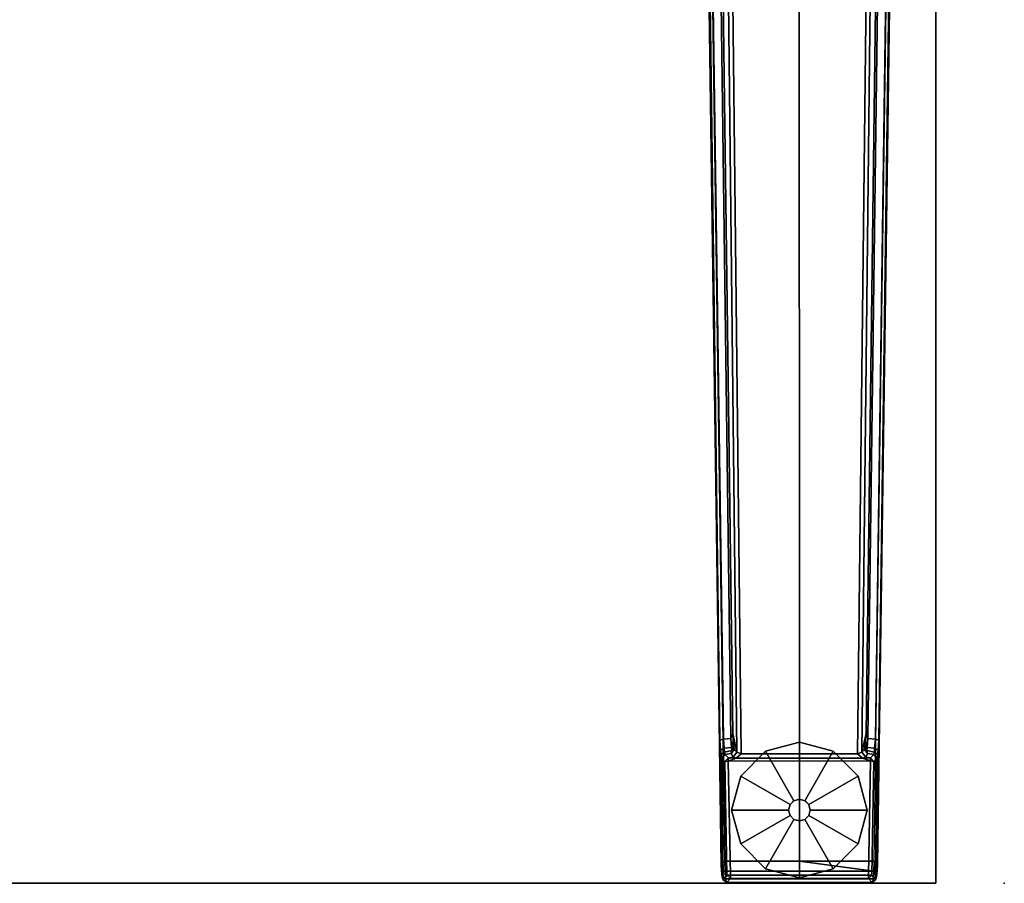
# Model space of a CAD drawing. Units: inches. Extents: x -2 to 130, y -6 to 129.
# Drawn here: x 106 to 120, y 36 to 49 of the extents above; entities that cross this region are included whole.
import ezdxf

# ---------------------------------------------------------------- set-up
doc = ezdxf.new("R2010")
doc.units = ezdxf.units.IN
doc.header["$MEASUREMENT"] = 0
for name, color, linetype in [('TABLE', 6, 'Continuous'), ('TABLE-FOOT', 6, 'Continuous'), ('TABLE-GLIDE', 6, 'Continuous'), ('TABLE-TOPEDGE', 6, 'Continuous'), ('TABLE-TOPLAM', 6, 'Continuous')]:
    doc.layers.add(name, color=color, linetype=linetype)

# ---------------------------------------------------------------- blocks, each defined once
blk = doc.blocks.new('PDU6ACS_3060LE_0T')
at = {"layer": 'TABLE'}
blk.add_point((59.88, -29.88), dxfattribs=at)
at = {"layer": 'TABLE-FOOT'}
for points in [[(55.72, -12.188, 1.531), (55.921, -27.697, 1.142), (55.895, -27.769, 1.17), (55.691, -12.246, 1.585)], [(55.72, -12.188, 1.531), (55.808, -12.195, 0.525), (55.982, -27.966, 0.525), (55.921, -27.697, 1.142)], [(55.982, -27.966, 0.525), (55.808, -12.195, 0.525), (55.867, -12.186, 0.456), (56.044, -27.992, 0.455)], [(56.044, -27.992, 0.455), (55.867, -12.186, 0.456), (57.919, -12.186, 0.456), (57.742, -27.992, 0.455)], [(57.978, -12.195, 0.525), (57.804, -27.966, 0.525), (57.742, -27.992, 0.455), (57.919, -12.186, 0.456)], [(57.865, -27.697, 1.142), (57.804, -27.966, 0.525), (57.978, -12.195, 0.525), (58.066, -12.188, 1.531)], [(57.865, -27.697, 1.142), (58.066, -12.188, 1.531), (58.095, -12.246, 1.585), (57.891, -27.769, 1.17)], [(55.527, -12.22, 1.649), (55.735, -27.794, 1.222), (55.754, -29.612, 1.353), (55.511, -12.261, 1.837)], [(55.511, -12.261, 1.837), (55.754, -29.612, 1.353), (55.804, -29.555, 1.409), (55.562, -12.279, 1.89)], [(55.785, -27.78, 1.179), (55.735, -27.794, 1.222), (55.527, -12.22, 1.649), (55.57, -12.256, 1.602)], [(56.893, -29.555, 1.409), (56.89, -13.437, 1.764), (55.562, -12.279, 1.89), (55.804, -29.555, 1.409)], [(55.57, -12.256, 1.602), (55.691, -12.246, 1.585), (55.895, -27.769, 1.17), (55.785, -27.78, 1.179)], [(58.224, -12.279, 1.89), (56.89, -13.437, 1.764), (56.893, -29.555, 1.409), (57.982, -29.555, 1.409)], [(58.001, -27.78, 1.179), (57.891, -27.769, 1.17), (58.095, -12.246, 1.585), (58.216, -12.256, 1.602)], [(58.224, -12.279, 1.89), (58.275, -12.261, 1.837), (58.032, -29.612, 1.353), (57.982, -29.555, 1.409)], [(58.216, -12.256, 1.602), (58.259, -12.22, 1.649), (58.051, -27.794, 1.222), (58.001, -27.78, 1.179)], [(58.051, -27.794, 1.222), (58.259, -12.22, 1.649), (58.275, -12.261, 1.837), (58.032, -29.612, 1.353)], [(55.929, -27.813, 1.099), (55.904, -27.9, 1.096), (55.895, -27.769, 1.17), (55.921, -27.697, 1.142)], [(55.929, -27.813, 1.099), (55.921, -27.697, 1.142), (55.982, -27.966, 0.525), (55.943, -27.927, 0.96)], [(57.865, -27.697, 1.142), (57.857, -27.813, 1.099), (57.843, -27.927, 0.96), (57.804, -27.966, 0.525)], [(57.865, -27.697, 1.142), (57.891, -27.769, 1.17), (57.882, -27.9, 1.096), (57.857, -27.813, 1.099)], [(55.785, -27.78, 1.179), (55.796, -27.912, 1.104), (55.744, -27.938, 1.142), (55.735, -27.794, 1.222)], [(55.744, -27.938, 1.142), (55.759, -29.692, 1.328), (55.754, -29.612, 1.353), (55.735, -27.794, 1.222)], [(55.796, -27.912, 1.104), (55.785, -27.78, 1.179), (55.895, -27.769, 1.17), (55.904, -27.9, 1.096)], [(55.935, -27.888, 1.04), (55.904, -27.9, 1.096), (55.929, -27.813, 1.099), (55.935, -27.888, 1.04)], [(55.929, -27.813, 1.099), (55.943, -27.927, 0.96), (55.935, -27.888, 1.04), (55.929, -27.813, 1.099)], [(57.857, -27.813, 1.099), (57.851, -27.888, 1.04), (57.843, -27.927, 0.96), (57.857, -27.813, 1.099)], [(57.851, -27.888, 1.04), (57.857, -27.813, 1.099), (57.882, -27.9, 1.096), (57.851, -27.888, 1.04)], [(58.001, -27.78, 1.179), (57.99, -27.912, 1.104), (57.882, -27.9, 1.096), (57.891, -27.769, 1.17)], [(57.99, -27.912, 1.104), (58.001, -27.78, 1.179), (58.051, -27.794, 1.222), (58.042, -27.938, 1.142)], [(58.051, -27.794, 1.222), (58.032, -29.612, 1.353), (58.027, -29.692, 1.328), (58.042, -27.938, 1.142)], [(55.8, -27.966, 1.041), (55.753, -28.003, 1.06), (55.744, -27.938, 1.142), (55.796, -27.912, 1.104)], [(55.744, -27.938, 1.142), (55.753, -28.003, 1.06), (55.768, -29.785, 1.226), (55.759, -29.692, 1.328)], [(55.8, -27.966, 1.041), (55.807, -28.001, 0.965), (55.762, -28.056, 0.956), (55.753, -28.003, 1.06)], [(55.796, -27.912, 1.104), (55.904, -27.9, 1.096), (55.909, -27.943, 1.044), (55.8, -27.966, 1.041)], [(55.807, -28.001, 0.965), (55.8, -27.966, 1.041), (55.909, -27.943, 1.044), (55.899, -27.988, 0.978)], [(55.807, -28.001, 0.965), (55.899, -27.988, 0.978), (55.926, -28.042, 0.525), (55.859, -28.053, 0.44)], [(55.943, -27.927, 0.96), (55.899, -27.988, 0.978), (55.909, -27.943, 1.044), (55.935, -27.888, 1.04)], [(55.943, -27.927, 0.96), (55.982, -27.966, 0.525), (55.926, -28.042, 0.525), (55.899, -27.988, 0.978)], [(55.904, -27.9, 1.096), (55.935, -27.888, 1.04), (55.909, -27.943, 1.044), (55.904, -27.9, 1.096)], [(55.982, -27.966, 0.525), (56.044, -27.992, 0.455), (55.973, -28.054, 0.433), (55.926, -28.042, 0.525)], [(57.86, -28.042, 0.525), (57.813, -28.054, 0.433), (57.742, -27.992, 0.455), (57.804, -27.966, 0.525)], [(57.804, -27.966, 0.525), (57.843, -27.927, 0.96), (57.887, -27.988, 0.978), (57.86, -28.042, 0.525)], [(57.851, -27.888, 1.04), (57.877, -27.943, 1.044), (57.887, -27.988, 0.978), (57.843, -27.927, 0.96)], [(57.851, -27.888, 1.04), (57.882, -27.9, 1.096), (57.882, -27.9, 1.096), (57.877, -27.943, 1.044)], [(57.927, -28.053, 0.44), (57.86, -28.042, 0.525), (57.887, -27.988, 0.978), (57.979, -28.001, 0.965)], [(57.986, -27.966, 1.041), (57.877, -27.943, 1.044), (57.882, -27.9, 1.096), (57.99, -27.912, 1.104)], [(57.986, -27.966, 1.041), (57.979, -28.001, 0.965), (57.887, -27.988, 0.978), (57.877, -27.943, 1.044)], [(57.979, -28.001, 0.965), (57.986, -27.966, 1.041), (58.033, -28.003, 1.06), (58.024, -28.056, 0.956)], [(57.99, -27.912, 1.104), (58.042, -27.938, 1.142), (58.033, -28.003, 1.06), (57.986, -27.966, 1.041)], [(58.033, -28.003, 1.06), (58.042, -27.938, 1.142), (58.027, -29.692, 1.328), (58.018, -29.785, 1.226)], [(55.762, -28.056, 0.956), (55.783, -29.828, 1.075), (55.768, -29.785, 1.226), (55.753, -28.003, 1.06)], [(55.859, -28.053, 0.44), (55.808, -28.105, 0.44), (55.762, -28.056, 0.956), (55.807, -28.001, 0.965)], [(55.762, -28.056, 0.956), (55.808, -28.105, 0.44), (55.836, -29.761, 0.44), (55.783, -29.828, 1.075)], [(55.854, -28.099, 0.394), (55.808, -28.105, 0.44), (55.859, -28.053, 0.44), (55.854, -28.099, 0.394)], [(55.836, -29.761, 0.44), (55.808, -28.105, 0.44), (55.854, -28.099, 0.394), (55.887, -29.76, 0.394)], [(55.854, -28.099, 0.394), (55.859, -28.053, 0.44), (55.973, -28.054, 0.433)], [(55.854, -28.099, 0.394), (55.973, -28.054, 0.433), (57.813, -28.054, 0.433), (57.929, -28.095, 0.394)], [(55.887, -29.76, 0.394), (55.854, -28.099, 0.394), (57.929, -28.095, 0.394), (57.899, -29.76, 0.394)], [(55.859, -28.053, 0.44), (55.926, -28.042, 0.525), (55.973, -28.054, 0.433)], [(56.044, -27.992, 0.455), (57.742, -27.992, 0.455), (57.813, -28.054, 0.433), (55.973, -28.054, 0.433)], [(57.86, -28.042, 0.525), (57.927, -28.053, 0.44), (57.813, -28.054, 0.433)], [(57.929, -28.095, 0.394), (57.813, -28.054, 0.433), (57.927, -28.053, 0.44), (57.929, -28.095, 0.394)], [(57.978, -28.105, 0.44), (57.95, -29.761, 0.44), (57.899, -29.76, 0.394), (57.929, -28.095, 0.394)], [(57.979, -28.001, 0.965), (58.024, -28.056, 0.956), (57.978, -28.105, 0.44), (57.927, -28.053, 0.44)], [(57.929, -28.095, 0.394), (57.927, -28.053, 0.44), (57.978, -28.105, 0.44), (57.929, -28.095, 0.394)], [(57.978, -28.105, 0.44), (58.024, -28.056, 0.956), (58.003, -29.828, 1.075), (57.95, -29.761, 0.44)], [(58.033, -28.003, 1.06), (58.018, -29.785, 1.226), (58.003, -29.828, 1.075), (58.024, -28.056, 0.956)], [(55.759, -29.692, 1.328), (55.809, -29.705, 1.36), (55.804, -29.555, 1.409), (55.754, -29.612, 1.353)], [(55.804, -29.555, 1.409), (56.893, -29.555, 1.409), (57.982, -29.555, 1.409)], [(55.804, -29.555, 1.409), (55.809, -29.705, 1.36), (57.977, -29.705, 1.36), (56.893, -29.555, 1.409)], [(57.982, -29.555, 1.409), (56.893, -29.555, 1.409), (57.977, -29.705, 1.36)], [(58.032, -29.612, 1.353), (57.982, -29.555, 1.409), (57.977, -29.705, 1.36), (58.027, -29.692, 1.328)], [(55.759, -29.692, 1.328), (55.768, -29.785, 1.226), (55.815, -29.817, 1.258), (55.809, -29.705, 1.36)], [(55.815, -29.817, 1.258), (57.971, -29.817, 1.258), (57.977, -29.705, 1.36), (55.809, -29.705, 1.36)], [(58.018, -29.785, 1.226), (58.027, -29.692, 1.328), (57.977, -29.705, 1.36), (57.971, -29.817, 1.258)], [(55.783, -29.828, 1.075), (55.833, -29.866, 1.073), (55.815, -29.817, 1.258), (55.768, -29.785, 1.226)], [(55.783, -29.828, 1.075), (55.836, -29.761, 0.44), (55.887, -29.811, 0.44), (55.833, -29.866, 1.073)], [(55.815, -29.817, 1.258), (55.833, -29.866, 1.073), (57.954, -29.866, 1.073), (57.971, -29.817, 1.258)], [(55.887, -29.811, 0.44), (57.899, -29.811, 0.44), (57.954, -29.866, 1.073), (55.833, -29.866, 1.073)], [(55.887, -29.76, 0.394), (55.887, -29.811, 0.44), (55.836, -29.761, 0.44), (55.887, -29.76, 0.394)], [(55.887, -29.811, 0.44), (55.887, -29.76, 0.394), (57.899, -29.76, 0.394), (57.899, -29.811, 0.44)], [(57.899, -29.811, 0.44), (57.899, -29.76, 0.394), (57.899, -29.76, 0.394), (57.95, -29.761, 0.44)], [(57.95, -29.761, 0.44), (58.003, -29.828, 1.075), (57.954, -29.866, 1.073), (57.899, -29.811, 0.44)], [(58.018, -29.785, 1.226), (57.971, -29.817, 1.258), (57.954, -29.866, 1.073), (58.003, -29.828, 1.075)]]:
    blk.add_3dface(points, dxfattribs=at)
at = {"layer": 'TABLE-GLIDE'}
for points, invisible_edges in [([(56.893, -27.823, 0), (55.905, -28.812, 0), (56.037, -28.318, 0), (56.399, -27.956, 0)], 1), ([(56.893, -27.823, 0), (57.387, -27.956, 0), (56.037, -29.306, 0), (55.905, -28.812, 0)], 10), ([(57.749, -28.318, 0), (56.399, -29.668, 0), (56.037, -29.306, 0), (57.387, -27.956, 0)], 5), ([(57.749, -28.318, 0), (57.882, -28.812, 0), (56.893, -29.8, 0), (56.399, -29.668, 0)], 10), ([(57.749, -29.306, 0), (57.387, -29.668, 0), (56.893, -29.8, 0), (57.882, -28.812, 0)], 4)]:
    blk.add_3dface(points, dxfattribs=dict(at, invisible_edges=invisible_edges))
for points in [[(56.399, -27.956, 0.197), (56.893, -27.824, 0.197), (56.893, -27.823, 0), (56.399, -27.956, 0)], [(56.814, -28.676, 0.332), (56.893, -28.655, 0.332), (56.893, -27.824, 0.197), (56.399, -27.956, 0.197)], [(56.893, -27.824, 0.197), (57.387, -27.956, 0.197), (57.387, -27.956, 0), (56.893, -27.823, 0)], [(56.893, -28.655, 0.332), (56.972, -28.676, 0.332), (57.387, -27.956, 0.197), (56.893, -27.824, 0.197)], [(56.757, -28.733, 0.332), (56.814, -28.676, 0.332), (56.399, -27.956, 0.197), (56.037, -28.318, 0.197)], [(56.037, -28.318, 0.197), (56.399, -27.956, 0.197), (56.399, -27.956, 0), (56.037, -28.318, 0)], [(56.972, -28.676, 0.332), (57.029, -28.733, 0.332), (57.749, -28.318, 0.197), (57.387, -27.956, 0.197)], [(57.387, -27.956, 0.197), (57.749, -28.318, 0.197), (57.749, -28.318, 0), (57.387, -27.956, 0)], [(56.736, -28.812, 0.332), (56.757, -28.733, 0.332), (56.037, -28.318, 0.197), (55.905, -28.812, 0.197)], [(55.905, -28.812, 0.197), (56.037, -28.318, 0.197), (56.037, -28.318, 0), (55.905, -28.812, 0)], [(57.029, -28.733, 0.332), (57.05, -28.812, 0.332), (57.881, -28.812, 0.197), (57.749, -28.318, 0.197)], [(57.749, -28.318, 0.197), (57.881, -28.812, 0.197), (57.882, -28.812, 0), (57.749, -28.318, 0)], [(56.756, -28.733, 0.902), (56.814, -28.675, 0.902), (56.814, -28.676, 0.332), (56.757, -28.733, 0.332)], [(56.814, -28.675, 0.902), (56.893, -28.654, 0.902), (56.893, -28.655, 0.332), (56.814, -28.676, 0.332)], [(56.893, -28.654, 0.902), (56.972, -28.675, 0.902), (56.972, -28.676, 0.332), (56.893, -28.655, 0.332)], [(56.972, -28.675, 0.902), (57.03, -28.733, 0.902), (57.029, -28.733, 0.332), (56.972, -28.676, 0.332)], [(56.757, -28.891, 0.332), (56.736, -28.812, 0.332), (55.905, -28.812, 0.197), (56.037, -29.306, 0.197)], [(56.037, -29.306, 0.197), (55.905, -28.812, 0.197), (55.905, -28.812, 0), (56.037, -29.306, 0)], [(56.735, -28.812, 0.902), (56.756, -28.733, 0.902), (56.757, -28.733, 0.332), (56.736, -28.812, 0.332)], [(56.756, -28.891, 0.902), (56.735, -28.812, 0.902), (56.736, -28.812, 0.332), (56.757, -28.891, 0.332)], [(57.03, -28.733, 0.902), (57.051, -28.812, 0.902), (57.05, -28.812, 0.332), (57.029, -28.733, 0.332)], [(57.051, -28.812, 0.902), (57.03, -28.891, 0.902), (57.029, -28.891, 0.332), (57.05, -28.812, 0.332)], [(57.05, -28.812, 0.332), (57.029, -28.891, 0.332), (57.749, -29.306, 0.197), (57.881, -28.812, 0.197)], [(57.881, -28.812, 0.197), (57.749, -29.306, 0.197), (57.749, -29.306, 0), (57.882, -28.812, 0)], [(56.814, -28.948, 0.332), (56.757, -28.891, 0.332), (56.037, -29.306, 0.197), (56.399, -29.667, 0.197)], [(56.893, -28.969, 0.332), (56.814, -28.948, 0.332), (56.399, -29.667, 0.197), (56.893, -29.8, 0.197)], [(56.814, -28.949, 0.902), (56.756, -28.891, 0.902), (56.757, -28.891, 0.332), (56.814, -28.948, 0.332)], [(56.893, -28.97, 0.902), (56.814, -28.949, 0.902), (56.814, -28.948, 0.332), (56.893, -28.969, 0.332)], [(56.972, -28.949, 0.902), (56.893, -28.97, 0.902), (56.893, -28.969, 0.332), (56.972, -28.948, 0.332)], [(56.972, -28.948, 0.332), (56.893, -28.969, 0.332), (56.893, -29.8, 0.197), (57.387, -29.667, 0.197)], [(57.03, -28.891, 0.902), (56.972, -28.949, 0.902), (56.972, -28.948, 0.332), (57.029, -28.891, 0.332)], [(57.029, -28.891, 0.332), (56.972, -28.948, 0.332), (57.387, -29.667, 0.197), (57.749, -29.306, 0.197)], [(56.399, -29.667, 0.197), (56.037, -29.306, 0.197), (56.037, -29.306, 0), (56.399, -29.668, 0)], [(57.749, -29.306, 0.197), (57.387, -29.667, 0.197), (57.387, -29.668, 0), (57.749, -29.306, 0)], [(56.893, -29.8, 0.197), (56.399, -29.667, 0.197), (56.399, -29.668, 0), (56.893, -29.8, 0)], [(57.387, -29.667, 0.197), (56.893, -29.8, 0.197), (56.893, -29.8, 0), (57.387, -29.668, 0)]]:
    blk.add_3dface(points, dxfattribs=at)
at = {"layer": 'TABLE-TOPEDGE', "invisible_edges": 8}
blk.add_3dface([(58.88, -29.88, 27.824), (58.88, -1, 27.824), (58.88, -1, 29), (58.88, -29.88, 29)], dxfattribs=at)
at = {"layer": 'TABLE-TOPEDGE'}
blk.add_3dface([(1, -29.88, 27.824), (58.88, -29.88, 27.824), (58.88, -29.88, 29), (1, -29.88, 29)], dxfattribs=at)
at = {"layer": 'TABLE-TOPLAM'}
for points in [[(1, -29.88, 27.824), (1, -1, 27.824), (58.88, -1, 27.824), (58.88, -29.88, 27.824)], [(58.88, -1, 29), (1, -1, 29), (1, -29.88, 29), (58.88, -29.88, 29)]]:
    blk.add_3dface(points, dxfattribs=at)

msp = doc.modelspace()

# ---------------------------------------------------------------- block references
msp.add_blockref('PDU6ACS_3060LE_0T', (60.389, 65.88))

doc.saveas('drawing.dxf')
